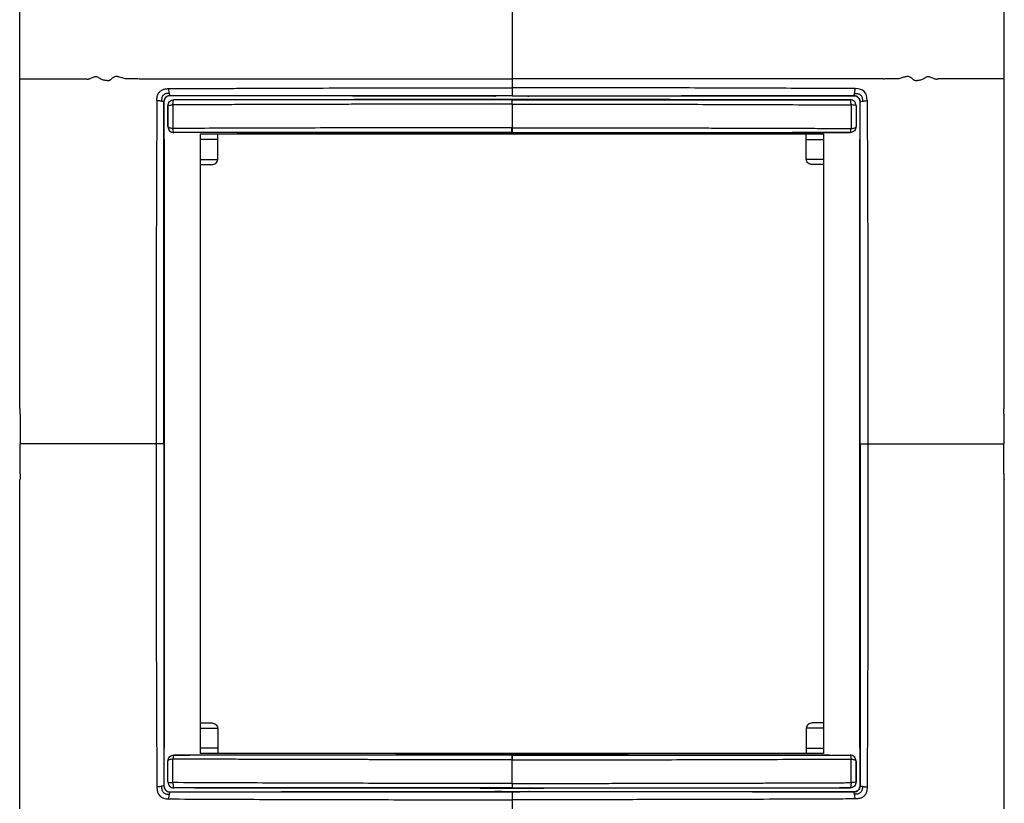
# Model space of a CAD drawing. Units: millimetres. Extents: x 0 to 420, y 0 to 297.
# Drawn here: x 70 to 111, y 195 to 228 of the extents above; entities that cross this region are included whole.
import ezdxf

# ---------------------------------------------------------------- set-up
doc = ezdxf.new("R2010")
doc.units = ezdxf.units.MM

msp = doc.modelspace()

# ---------------------------------------------------------------- linework, layer by layer
at = {"color": 7, "linetype": 'Continuous'}
for p, q in [((70.025, 225.354), (70.025, 230.464)), ((111.025, 225.354), (111.025, 230.464)), ((70.025, 211.659), (70.025, 225.354)), ((111.025, 211.659), (111.025, 225.354)), ((76.03, 224.403), (76.03, 224.404)), ((76.281, 224.654), (76.281, 224.654)), ((76.446, 224.488), (76.443, 224.49)), ((89.8, 224.637), (89.82, 224.638)), ((90.525, 224.654), (90.525, 224.646)), ((90.525, 224.507), (90.525, 224.487)), ((91.25, 224.637), (91.23, 224.638)), ((104.604, 224.488), (104.607, 224.49)), ((104.769, 224.654), (104.769, 224.654)), ((105.02, 224.403), (105.02, 224.404)), ((76.196, 224.238), (76.194, 224.241)), ((104.853, 224.238), (104.856, 224.241)), ((76.196, 223.37), (76.195, 223.369)), ((76.446, 223.122), (76.445, 223.12)), ((77.55, 223.059), (103.5, 223.059)), ((77.55, 197.259), (77.55, 223.059)), ((90.525, 223.101), (90.525, 223.121)), ((103.5, 223.059), (103.5, 197.259)), ((104.604, 223.122), (104.605, 223.12)), ((104.854, 223.37), (104.855, 223.369)), ((78.275, 222.034), (78.275, 222.835)), ((102.775, 222.034), (102.775, 222.835)), ((77.55, 222), (78.273, 222)), ((103.5, 222), (102.777, 222)), ((77.55, 221.784), (78.025, 221.784)), ((103.5, 221.784), (103.025, 221.784)), ((76.047, 210.159), (76.03, 210.159)), ((105.003, 210.159), (105.02, 210.159)), ((70.025, 194.964), (70.025, 208.659)), ((111.025, 194.964), (111.025, 208.659)), ((77.55, 198.534), (78.025, 198.534)), ((103.5, 198.534), (103.025, 198.534)), ((77.55, 198.319), (78.273, 198.319)), ((78.275, 198.284), (78.275, 197.483)), ((102.775, 198.284), (102.775, 197.483)), ((103.5, 198.319), (102.777, 198.319)), ((103.5, 197.259), (77.55, 197.259)), ((90.525, 197.218), (90.525, 197.198)), ((76.196, 196.948), (76.195, 196.949)), ((76.446, 197.197), (76.445, 197.198)), ((104.604, 197.197), (104.605, 197.198)), ((104.854, 196.948), (104.855, 196.949)), ((76.196, 196.08), (76.194, 196.078)), ((104.853, 196.08), (104.856, 196.078)), ((76.03, 195.915), (76.03, 195.915)), ((76.281, 195.664), (76.281, 195.665)), ((76.446, 195.831), (76.443, 195.828)), ((89.8, 195.681), (89.82, 195.68)), ((90.525, 195.812), (90.525, 195.831)), ((90.525, 195.672), (90.525, 195.665)), ((91.25, 195.681), (91.23, 195.68)), ((104.604, 195.831), (104.607, 195.828)), ((104.769, 195.664), (104.769, 195.665)), ((105.02, 195.915), (105.02, 195.915))]:
    msp.add_line(p, q, dxfattribs=at)
at = {"color": 7, "linetype": 'Continuous', "flags": 128}
for points in [[(78.275, 222.835), (77.869, 222.836), (77.55, 222.836)], [(102.775, 222.835), (103.181, 222.836), (103.5, 222.836)], [(70.044, 211.409), (70.044, 210.978), (70.044, 210.703), (70.044, 210.43), (70.044, 210.159)], [(111.006, 211.409), (111.006, 210.978), (111.006, 210.703), (111.006, 210.43), (111.006, 210.159)], [(70.044, 208.909), (70.044, 209.34), (70.044, 209.616), (70.044, 209.889), (70.044, 210.159)], [(111.006, 208.909), (111.006, 209.34), (111.006, 209.616), (111.006, 209.889), (111.006, 210.159)], [(78.275, 197.483), (77.869, 197.483), (77.55, 197.482)], [(102.775, 197.483), (103.181, 197.483), (103.5, 197.482)]]:
    msp.add_lwpolyline(points, dxfattribs=at)
at = {"color": 7, "linetype": 'Continuous'}
for centre, start, end in [((78.025, 222.034), 352.0583, 0), ((103.025, 222.034), 180, 187.9417), ((78.025, 198.284), 0, 7.9417), ((103.025, 198.284), 172.0583, 180)]:
    msp.add_arc(centre, 0.25, start, end, dxfattribs=at)
for points, knots in [([(90.525, 230.464), (90.525, 230.039), (90.525, 229.617), (90.525, 228.98), (90.525, 228.767), (90.525, 228.338), (90.525, 227.908), (90.525, 227.477), (90.525, 227.049), (90.525, 226.836), (90.525, 226.201), (90.525, 225.78), (90.525, 225.354)], [0, 0, 0, 0, 0.25, 0.25, 0.375, 0.375, 0.5, 0.625, 0.625, 0.75, 0.75, 1, 1, 1, 1]), ([(70.025, 225.354), (70.035, 225.354), (70.046, 225.354), (70.079, 225.354), (70.094, 225.354), (70.137, 225.354), (70.166, 225.354), (70.258, 225.354), (70.321, 225.354), (70.493, 225.354), (70.601, 225.354), (70.835, 225.354), (70.961, 225.354), (71.223, 225.355), (71.357, 225.354), (71.494, 225.354)], [0, 0, 0, 0, 0.25, 0.25, 0.375, 0.375, 0.5, 0.5, 0.625, 0.625, 0.75, 0.75, 0.875, 0.875, 1, 1, 1, 1]), ([(72.775, 225.354), (72.788, 225.352), (72.813, 225.348), (72.852, 225.347), (72.89, 225.35), (72.935, 225.359), (72.991, 225.38), (73.056, 225.412), (73.119, 225.442), (73.179, 225.459), (73.239, 225.447), (73.298, 225.417), (73.36, 225.377), (73.421, 225.34), (73.492, 225.317), (73.556, 225.306), (73.614, 225.297), (73.661, 225.291), (73.698, 225.283), (73.728, 225.282), (73.751, 225.289), (73.776, 225.301), (73.804, 225.319), (73.834, 225.341), (73.864, 225.366), (73.895, 225.393), (73.926, 225.418), (73.963, 225.441), (74.006, 225.46), (74.058, 225.467), (74.114, 225.461), (74.187, 225.438), (74.27, 225.408), (74.358, 225.379), (74.462, 225.36), (74.575, 225.364), (74.674, 225.369), (74.759, 225.374), (74.843, 225.373), (74.949, 225.368), (75.019, 225.359), (75.054, 225.354)], [0, 0, 0, 0, 0.016583, 0.032865, 0.04903, 0.065262, 0.089708, 0.124214, 0.155277, 0.177023, 0.200069, 0.230481, 0.261438, 0.29308, 0.320375, 0.354872, 0.374661, 0.394451, 0.414241, 0.422371, 0.431928, 0.443329, 0.456822, 0.472555, 0.489023, 0.505486, 0.522016, 0.538182, 0.558707, 0.579603, 0.602081, 0.628435, 0.67574, 0.712481, 0.744973, 0.806965, 0.851777, 0.86828, 0.912333, 0.956191, 1, 1, 1, 1]), ([(75.057, 225.354), (75.624, 225.354), (76.194, 225.354), (77.334, 225.354), (77.905, 225.354), (78.477, 225.354)], [0, 0, 0, 0, 0.5, 0.5, 1, 1, 1, 1]), ([(78.477, 225.354), (79.145, 225.354), (79.813, 225.354), (81.151, 225.354), (81.821, 225.354), (82.491, 225.354)], [0, 0, 0, 0, 0.5, 0.5, 1, 1, 1, 1]), ([(82.491, 225.354), (83.251, 225.354), (84.012, 225.354), (85.535, 225.354), (86.297, 225.354), (87.059, 225.354)], [0, 0, 0, 0, 0.5, 0.5, 1, 1, 1, 1]), ([(93.991, 225.354), (93.668, 225.354), (93.05, 225.354), (92.156, 225.354), (91.323, 225.354), (90.786, 225.354), (90.525, 225.354)], [0, 0, 0, 0, 0.279711, 0.535515, 0.773782, 1, 1, 1, 1]), ([(98.559, 225.354), (98.337, 225.354), (97.889, 225.354), (97.215, 225.354), (96.539, 225.354), (95.873, 225.354), (95.223, 225.354), (94.598, 225.354), (94.19, 225.354), (93.991, 225.354)], [0, 0, 0, 0, 0.1460028, 0.2944612, 0.4429669, 0.5894578, 0.7321486, 0.8694678, 1, 1, 1, 1]), ([(102.573, 225.354), (102.386, 225.354), (102.011, 225.354), (101.447, 225.355), (100.877, 225.355), (100.303, 225.355), (99.725, 225.355), (99.143, 225.354), (98.754, 225.354), (98.559, 225.354)], [0, 0, 0, 0, 0.139813, 0.280601, 0.422551, 0.565649, 0.709746, 0.854617, 1, 1, 1, 1]), ([(105.993, 225.354), (105.833, 225.354), (105.51, 225.354), (105.023, 225.354), (104.531, 225.354), (104.038, 225.354), (103.546, 225.354), (103.057, 225.354), (102.733, 225.354), (102.573, 225.354)], [0, 0, 0, 0, 0.141287, 0.2842027, 0.4282313, 0.5726729, 0.7167029, 0.8594408, 1, 1, 1, 1]), ([(105.996, 225.354), (106.022, 225.358), (106.075, 225.365), (106.154, 225.371), (106.234, 225.374), (106.3, 225.374), (106.376, 225.369), (106.475, 225.364), (106.588, 225.36), (106.692, 225.379), (106.77, 225.404), (106.841, 225.43), (106.897, 225.449), (106.953, 225.464), (107.018, 225.468), (107.079, 225.447), (107.122, 225.418), (107.154, 225.393), (107.186, 225.367), (107.227, 225.332), (107.276, 225.296), (107.33, 225.28), (107.373, 225.287), (107.403, 225.292), (107.442, 225.298), (107.515, 225.308), (107.605, 225.326), (107.679, 225.371), (107.722, 225.397), (107.762, 225.422), (107.811, 225.448), (107.871, 225.459), (107.931, 225.442), (107.994, 225.412), (108.059, 225.38), (108.119, 225.357), (108.172, 225.348), (108.224, 225.346), (108.258, 225.351), (108.275, 225.354)], [0, 0, 0, 0, 0.032871, 0.065756, 0.098717, 0.131815, 0.148382, 0.19317, 0.255203, 0.287697, 0.324482, 0.358373, 0.382933, 0.3982, 0.431172, 0.461958, 0.47668, 0.494663, 0.511139, 0.527615, 0.560068, 0.585565, 0.595408, 0.614584, 0.623969, 0.64498, 0.706679, 0.738343, 0.753833, 0.769321, 0.799108, 0.82288, 0.844623, 0.875724, 0.910241, 0.934715, 0.95633, 0.977946, 1, 1, 1, 1]), ([(111.025, 225.354), (111.018, 225.354), (111.007, 225.354), (110.985, 225.355), (110.96, 225.354), (110.928, 225.355), (110.87, 225.354), (110.786, 225.354), (110.648, 225.354), (110.468, 225.354), (110.251, 225.354), (110.015, 225.355), (109.745, 225.354), (109.431, 225.355), (109.064, 225.352), (108.741, 225.352), (108.473, 225.353), (108.343, 225.353), (108.275, 225.354)], [0, 0, 0, 0, 0.113213, 0.185714, 0.226414, 0.290535, 0.339617, 0.401321, 0.452718, 0.509581, 0.565813, 0.621204, 0.679, 0.75141, 0.830978, 0.918572, 0.957446, 1, 1, 1, 1]), ([(75.737, 224.449), (75.737, 224.474), (75.739, 224.522), (75.747, 224.591), (75.762, 224.654), (75.782, 224.71), (75.808, 224.761), (75.841, 224.805), (75.879, 224.844), (75.924, 224.876), (75.974, 224.902), (76.031, 224.923), (76.093, 224.937), (76.162, 224.946), (76.21, 224.947), (76.235, 224.948)], [0, 0, 0, 0, 0.092924, 0.178481, 0.257501, 0.33104, 0.400402, 0.467133, 0.532963, 0.599689, 0.66904, 0.742565, 0.821567, 0.907101, 1, 1, 1, 1]), ([(76.263, 224.751), (76.203, 224.753), (76.152, 224.748), (76.068, 224.723), (76.034, 224.704), (75.981, 224.65), (75.961, 224.616), (75.936, 224.532), (75.931, 224.482), (75.933, 224.422)], [0, 0, 0, 0, 0.25, 0.25, 0.5, 0.5, 0.75, 0.75, 1, 1, 1, 1]), ([(76.235, 224.948), (76.407, 224.949), (76.743, 224.951), (77.234, 224.953), (77.83, 224.955), (78.534, 224.958), (79.698, 224.963), (81.235, 224.971), (82.986, 224.974), (84.597, 224.978), (85.995, 224.979), (87.292, 224.979), (88.463, 224.98), (89.523, 224.98), (90.199, 224.98), (90.525, 224.98)], [0, 0, 0, 0, 0.036467, 0.071172, 0.103692, 0.162306, 0.219756, 0.348771, 0.485396, 0.587059, 0.686539, 0.778147, 0.858626, 0.931691, 1, 1, 1, 1]), ([(104.815, 224.948), (104.224, 224.951), (103.633, 224.953), (102.447, 224.959), (101.854, 224.961), (100.071, 224.968), (98.879, 224.972), (96.494, 224.978), (95.301, 224.979), (92.914, 224.98), (91.72, 224.98), (90.525, 224.98)], [0, 0, 0, 0, 0.125, 0.125, 0.25, 0.25, 0.5, 0.5, 0.75, 0.75, 1, 1, 1, 1]), ([(104.769, 224.654), (104.77, 224.655), (104.77, 224.656), (104.771, 224.663), (104.773, 224.673), (104.776, 224.687), (104.779, 224.705), (104.783, 224.726), (104.786, 224.743), (104.787, 224.751)], [0, 0, 0, 0, 0.143983, 0.286138, 0.427455, 0.568808, 0.710942, 0.854488, 1, 1, 1, 1]), ([(104.787, 224.751), (104.789, 224.76), (104.792, 224.778), (104.797, 224.809), (104.803, 224.845), (104.809, 224.892), (104.813, 224.927), (104.815, 224.948)], [0, 0, 0, 0, 0.156544, 0.3207926, 0.493593, 0.7015067, 1, 1, 1, 1]), ([(104.787, 224.751), (104.847, 224.753), (104.898, 224.748), (104.982, 224.723), (105.016, 224.704), (105.069, 224.65), (105.089, 224.616), (105.114, 224.532), (105.119, 224.482), (105.117, 224.422)], [0, 0, 0, 0, 0.25, 0.25, 0.5, 0.5, 0.75, 0.75, 1, 1, 1, 1]), ([(75.737, 224.449), (75.734, 223.859), (75.731, 223.267), (75.726, 222.082), (75.723, 221.488), (75.716, 219.705), (75.712, 218.514), (75.707, 216.129), (75.706, 214.936), (75.704, 212.549), (75.704, 211.354), (75.704, 210.159)], [0, 0, 0, 0, 0.125, 0.125, 0.25, 0.25, 0.5, 0.5, 0.75, 0.75, 1, 1, 1, 1]), ([(75.933, 224.422), (75.924, 224.423), (75.906, 224.427), (75.875, 224.432), (75.839, 224.437), (75.792, 224.444), (75.757, 224.447), (75.737, 224.449)], [0, 0, 0, 0, 0.156588, 0.320837, 0.493593, 0.701445, 1, 1, 1, 1]), ([(76.03, 224.404), (76.029, 224.404), (76.028, 224.404), (76.022, 224.405), (76.011, 224.407), (75.997, 224.41), (75.979, 224.414), (75.958, 224.417), (75.941, 224.42), (75.933, 224.422)], [0, 0, 0, 0, 0.1438044, 0.285846, 0.4271102, 0.5684664, 0.7106591, 0.8543193, 1, 1, 1, 1]), ([(76.281, 224.654), (76.278, 224.654), (76.273, 224.654), (76.263, 224.654), (76.247, 224.652), (76.216, 224.647), (76.163, 224.629), (76.112, 224.593), (76.074, 224.548), (76.05, 224.507), (76.033, 224.458), (76.031, 224.422), (76.03, 224.404)], [0, 0, 0, 0, 0.019615, 0.038863, 0.076272, 0.147204, 0.276307, 0.499499, 0.609589, 0.724197, 0.859908, 1, 1, 1, 1]), ([(76.281, 224.654), (76.215, 224.654), (76.15, 224.627), (76.057, 224.534), (76.03, 224.469), (76.03, 224.403)], [0, 0, 0, 0, 0.5, 0.5, 1, 1, 1, 1]), ([(76.196, 224.238), (76.197, 224.304), (76.224, 224.368), (76.316, 224.461), (76.381, 224.488), (76.446, 224.488)], [0, 0, 0, 0, 0.5, 0.5, 1, 1, 1, 1]), ([(89.8, 224.637), (87.548, 224.638), (85.292, 224.639), (80.787, 224.644), (78.535, 224.648), (76.281, 224.654)], [0, 0, 0, 0, 0.5, 0.5, 1, 1, 1, 1]), ([(90.525, 224.301), (90.337, 224.301), (89.963, 224.301), (89.407, 224.301), (88.859, 224.3), (88.32, 224.3), (87.789, 224.299), (87.267, 224.299), (86.754, 224.298), (86.249, 224.298), (85.752, 224.297), (85.264, 224.296), (84.784, 224.296), (84.313, 224.295), (83.851, 224.294), (83.397, 224.293), (82.951, 224.292), (82.515, 224.291), (82.086, 224.29), (81.667, 224.289), (81.255, 224.288), (80.853, 224.287), (80.459, 224.286), (80.074, 224.284), (79.697, 224.283), (79.329, 224.282), (78.97, 224.28), (78.619, 224.279), (78.276, 224.278), (77.943, 224.276), (77.617, 224.275), (77.301, 224.273), (76.994, 224.272), (76.696, 224.27), (76.501, 224.269), (76.405, 224.269)], [0, 0, 0, 0, 0.039824, 0.079064, 0.117714, 0.155771, 0.193229, 0.230088, 0.26635, 0.302014, 0.337083, 0.371556, 0.405434, 0.438717, 0.471406, 0.503501, 0.535, 0.565906, 0.596217, 0.625935, 0.65506, 0.683591, 0.711528, 0.738871, 0.765618, 0.79177, 0.817328, 0.84229, 0.866657, 0.890429, 0.913606, 0.936187, 0.958144, 0.979429, 1, 1, 1, 1]), ([(76.406, 224.269), (76.407, 224.328), (76.412, 224.384), (76.426, 224.463), (76.436, 224.487), (76.446, 224.488)], [0, 0, 0, 0, 0.5, 0.5, 1, 1, 1, 1]), ([(76.443, 224.49), (78.791, 224.496), (81.137, 224.5), (85.832, 224.504), (88.18, 224.506), (90.525, 224.507)], [0, 0, 0, 0, 0.5, 0.5, 1, 1, 1, 1]), ([(90.525, 224.487), (89.348, 224.487), (88.17, 224.487), (85.814, 224.487), (84.637, 224.487), (82.286, 224.487), (81.113, 224.488), (78.773, 224.488), (77.606, 224.487), (76.446, 224.488)], [0, 0, 0, 0, 0.25, 0.25, 0.5, 0.5, 0.75, 0.75, 1, 1, 1, 1]), ([(83.254, 224.654), (82.649, 224.654), (82.045, 224.654), (80.837, 224.654), (80.234, 224.654), (79.632, 224.654)], [0, 0, 0, 0, 0.5, 0.5, 1, 1, 1, 1]), ([(86.889, 224.654), (86.283, 224.654), (85.677, 224.654), (84.465, 224.654), (83.859, 224.654), (83.254, 224.654)], [0, 0, 0, 0, 0.5, 0.5, 1, 1, 1, 1]), ([(90.525, 224.654), (89.919, 224.654), (89.314, 224.654), (88.102, 224.654), (87.496, 224.654), (86.889, 224.654)], [0, 0, 0, 0, 0.5, 0.5, 1, 1, 1, 1]), ([(90.525, 224.646), (90.375, 224.646), (90.224, 224.645), (89.973, 224.643), (89.873, 224.641), (89.82, 224.638)], [0, 0, 0, 0, 0.5, 0.5, 1, 1, 1, 1]), ([(90.525, 224.654), (91.131, 224.654), (91.736, 224.654), (92.948, 224.654), (93.554, 224.654), (94.161, 224.654)], [0, 0, 0, 0, 0.5, 0.5, 1, 1, 1, 1]), ([(90.525, 224.646), (90.675, 224.646), (90.826, 224.645), (91.077, 224.643), (91.177, 224.641), (91.23, 224.638)], [0, 0, 0, 0, 0.5, 0.5, 1, 1, 1, 1]), ([(90.525, 224.507), (92.87, 224.506), (95.218, 224.504), (99.913, 224.5), (102.259, 224.496), (104.607, 224.49)], [0, 0, 0, 0, 0.5, 0.5, 1, 1, 1, 1]), ([(90.525, 224.487), (90.713, 224.487), (91.081, 224.487), (91.622, 224.487), (92.14, 224.487), (92.635, 224.487), (93.108, 224.487), (93.557, 224.487), (93.984, 224.487), (94.388, 224.487), (94.77, 224.487), (95.129, 224.487), (95.464, 224.487), (95.778, 224.487), (96.068, 224.487), (96.336, 224.487), (96.58, 224.487), (96.803, 224.487), (97.002, 224.487), (97.179, 224.487), (97.333, 224.487), (97.464, 224.487), (97.811, 224.487), (98.388, 224.488), (99.211, 224.488), (100.056, 224.488), (100.923, 224.488), (101.813, 224.488), (102.724, 224.488), (103.658, 224.488), (104.286, 224.488), (104.604, 224.488)], [0, 0, 0, 0, 0.0398777, 0.0781464, 0.1148072, 0.1498601, 0.1833048, 0.215141, 0.2453684, 0.273987, 0.3009965, 0.326397, 0.3501882, 0.37237, 0.3929424, 0.4119053, 0.4292585, 0.4450022, 0.4591362, 0.4716606, 0.4825752, 0.4918802, 0.4995754, 0.5563305, 0.6147346, 0.6747939, 0.7365109, 0.7998875, 0.8649254, 0.931626, 1, 1, 1, 1]), ([(90.525, 224.301), (90.525, 224.354), (90.525, 224.401), (90.525, 224.468), (90.525, 224.487), (90.525, 224.487)], [0, 0, 0, 0, 0.5, 0.5, 1, 1, 1, 1]), ([(90.525, 224.301), (91.116, 224.3), (91.707, 224.3), (92.887, 224.3), (93.477, 224.301), (95.246, 224.3), (96.426, 224.298), (98.783, 224.293), (99.96, 224.289), (102.308, 224.28), (103.479, 224.275), (104.645, 224.269)], [0, 0, 0, 0, 0.125, 0.125, 0.25, 0.25, 0.5, 0.5, 0.75, 0.75, 1, 1, 1, 1]), ([(90.525, 224.301), (90.525, 224.223), (90.525, 224.144), (90.525, 223.984), (90.525, 223.902), (90.525, 223.655), (90.525, 223.487), (90.525, 223.317)], [0, 0, 0, 0, 0.25, 0.25, 0.5, 0.5, 1, 1, 1, 1]), ([(104.769, 224.654), (102.515, 224.648), (100.263, 224.644), (95.757, 224.639), (93.502, 224.638), (91.25, 224.637)], [0, 0, 0, 0, 0.5, 0.5, 1, 1, 1, 1]), ([(94.161, 224.654), (94.767, 224.654), (95.373, 224.654), (96.585, 224.654), (97.191, 224.654), (97.796, 224.654)], [0, 0, 0, 0, 0.5, 0.5, 1, 1, 1, 1]), ([(97.796, 224.654), (98.401, 224.654), (99.005, 224.654), (100.213, 224.654), (100.816, 224.654), (101.418, 224.654)], [0, 0, 0, 0, 0.5, 0.5, 1, 1, 1, 1]), ([(104.644, 224.269), (104.643, 224.328), (104.638, 224.384), (104.624, 224.463), (104.614, 224.487), (104.604, 224.488)], [0, 0, 0, 0, 0.5, 0.5, 1, 1, 1, 1]), ([(104.853, 224.24), (104.853, 224.305), (104.826, 224.369), (104.734, 224.461), (104.669, 224.488), (104.604, 224.488)], [0, 0, 0, 0, 0.5, 0.5, 1, 1, 1, 1]), ([(104.769, 224.654), (104.811, 224.654), (104.845, 224.645), (104.903, 224.618), (104.927, 224.601), (104.966, 224.561), (104.984, 224.538), (105.011, 224.48), (105.02, 224.445), (105.02, 224.404)], [0, 0, 0, 0, 0.25, 0.25, 0.5, 0.5, 0.75, 0.75, 1, 1, 1, 1]), ([(105.02, 224.403), (105.02, 224.469), (104.993, 224.534), (104.9, 224.627), (104.835, 224.654), (104.769, 224.654)], [0, 0, 0, 0, 0.5, 0.5, 1, 1, 1, 1]), ([(105.313, 224.449), (105.314, 224.277), (105.317, 223.941), (105.318, 223.451), (105.321, 222.855), (105.324, 222.15), (105.329, 220.987), (105.336, 219.45), (105.34, 217.699), (105.343, 216.087), (105.344, 214.689), (105.345, 213.392), (105.345, 212.221), (105.346, 211.161), (105.346, 210.486), (105.346, 210.159)], [0, 0, 0, 0, 0.0364647, 0.0711675, 0.1036846, 0.1622992, 0.2197491, 0.3487695, 0.4853911, 0.5870565, 0.6865353, 0.7781398, 0.8586216, 0.931689, 1, 1, 1, 1]), ([(76.196, 224.238), (76.198, 224.246), (76.22, 224.253), (76.295, 224.264), (76.348, 224.267), (76.405, 224.269)], [0, 0, 0, 0, 0.5, 0.5, 1, 1, 1, 1]), ([(76.196, 224.238), (76.197, 224.097), (76.197, 223.954), (76.197, 223.665), (76.197, 223.519), (76.196, 223.37)], [0, 0, 0, 0, 0.5, 0.5, 1, 1, 1, 1]), ([(76.405, 224.269), (76.404, 224.227), (76.404, 224.144), (76.403, 224.019), (76.402, 223.895), (76.402, 223.771), (76.402, 223.649), (76.402, 223.528), (76.402, 223.407), (76.403, 223.329), (76.403, 223.289)], [0, 0, 0, 0, 0.127212, 0.252811, 0.377324, 0.501252, 0.625062, 0.749195, 0.874053, 1, 1, 1, 1]), ([(104.645, 224.269), (104.646, 224.189), (104.646, 224.106), (104.647, 223.94), (104.648, 223.856), (104.648, 223.607), (104.648, 223.445), (104.647, 223.289)], [0, 0, 0, 0, 0.25, 0.25, 0.5, 0.5, 1, 1, 1, 1]), ([(104.853, 224.238), (104.853, 224.246), (104.831, 224.253), (104.756, 224.264), (104.702, 224.268), (104.645, 224.269)], [0, 0, 0, 0, 0.5, 0.5, 1, 1, 1, 1]), ([(104.853, 224.238), (104.853, 224.097), (104.853, 223.954), (104.853, 223.665), (104.853, 223.519), (104.854, 223.37)], [0, 0, 0, 0, 0.5, 0.5, 1, 1, 1, 1]), ([(76.403, 223.29), (76.347, 223.293), (76.294, 223.303), (76.219, 223.332), (76.197, 223.351), (76.196, 223.37)], [0, 0, 0, 0, 0.5, 0.5, 1, 1, 1, 1]), ([(76.196, 223.369), (76.197, 223.305), (76.224, 223.24), (76.316, 223.149), (76.381, 223.122), (76.445, 223.122)], [0, 0, 0, 0, 0.5, 0.5, 1, 1, 1, 1]), ([(90.524, 223.317), (89.341, 223.316), (88.16, 223.317), (85.798, 223.316), (84.617, 223.314), (82.26, 223.308), (81.082, 223.304), (78.736, 223.297), (77.567, 223.294), (76.403, 223.29)], [0, 0, 0, 0, 0.25, 0.25, 0.5, 0.5, 0.75, 0.75, 1, 1, 1, 1]), ([(76.446, 223.122), (76.436, 223.122), (76.427, 223.139), (76.412, 223.199), (76.406, 223.241), (76.403, 223.289)], [0, 0, 0, 0, 0.5, 0.5, 1, 1, 1, 1]), ([(90.525, 223.101), (88.176, 223.102), (85.831, 223.104), (82.312, 223.108), (81.139, 223.11), (78.79, 223.114), (77.616, 223.117), (76.445, 223.12)], [0, 0, 0, 0, 0.5, 0.5, 0.75, 0.75, 1, 1, 1, 1]), ([(90.525, 223.121), (89.316, 223.121), (88.152, 223.121), (86.422, 223.121), (85.848, 223.121), (84.7, 223.121), (84.125, 223.121), (82.961, 223.121), (82.372, 223.121), (81.163, 223.121), (80.543, 223.121), (79.315, 223.122), (78.71, 223.122), (77.54, 223.122), (76.976, 223.122), (76.446, 223.122)], [0, 0, 0, 0, 0.25, 0.25, 0.375, 0.375, 0.5, 0.5, 0.625, 0.625, 0.75, 0.75, 0.875, 0.875, 1, 1, 1, 1]), ([(78.275, 222.835), (78.275, 222.881), (78.275, 222.928), (78.275, 223.006), (78.275, 223.039), (78.275, 223.059)], [0, 0, 0, 0, 0.5, 0.5, 1, 1, 1, 1]), ([(90.525, 223.121), (90.525, 223.122), (90.524, 223.142), (90.524, 223.213), (90.524, 223.263), (90.524, 223.317)], [0, 0, 0, 0, 0.5, 0.5, 1, 1, 1, 1]), ([(90.525, 223.317), (90.525, 223.262), (90.525, 223.211), (90.525, 223.141), (90.525, 223.122), (90.525, 223.121)], [0, 0, 0, 0, 0.5, 0.5, 1, 1, 1, 1]), ([(90.525, 223.121), (90.525, 223.122), (90.526, 223.141), (90.526, 223.21), (90.526, 223.262), (90.526, 223.317)], [0, 0, 0, 0, 0.5, 0.5, 1, 1, 1, 1]), ([(90.525, 223.121), (91.734, 223.121), (92.898, 223.121), (94.628, 223.121), (95.202, 223.121), (96.35, 223.121), (96.925, 223.121), (98.089, 223.121), (98.678, 223.121), (99.887, 223.121), (100.507, 223.121), (101.735, 223.122), (102.34, 223.122), (103.51, 223.122), (104.074, 223.122), (104.604, 223.122)], [0, 0, 0, 0, 0.25, 0.25, 0.375, 0.375, 0.5, 0.5, 0.625, 0.625, 0.75, 0.75, 0.875, 0.875, 1, 1, 1, 1]), ([(104.605, 223.12), (103.434, 223.117), (102.26, 223.114), (99.911, 223.11), (98.738, 223.108), (95.219, 223.104), (92.874, 223.102), (90.525, 223.101)], [0, 0, 0, 0, 0.25, 0.25, 0.5, 0.5, 1, 1, 1, 1]), ([(90.526, 223.317), (90.771, 223.317), (91.248, 223.317), (91.943, 223.316), (92.598, 223.316), (93.212, 223.315), (93.787, 223.315), (94.321, 223.315), (94.815, 223.314), (95.269, 223.314), (95.682, 223.313), (96.056, 223.313), (96.389, 223.313), (96.682, 223.312), (96.935, 223.312), (97.148, 223.312), (97.321, 223.312), (97.453, 223.311), (97.546, 223.311), (97.889, 223.311), (98.496, 223.309), (99.379, 223.307), (100.261, 223.304), (101.143, 223.301), (102.023, 223.298), (102.901, 223.296), (103.777, 223.292), (104.357, 223.29), (104.647, 223.289)], [0, 0, 0, 0, 0.0518, 0.100789, 0.146957, 0.190295, 0.230801, 0.268477, 0.303323, 0.335339, 0.364526, 0.390884, 0.414411, 0.43511, 0.452977, 0.468015, 0.480221, 0.489596, 0.496139, 0.499852, 0.562363, 0.624889, 0.68743, 0.749989, 0.812563, 0.875156, 0.937769, 1, 1, 1, 1]), ([(102.775, 222.835), (102.775, 222.847), (102.775, 222.87), (102.775, 222.904), (102.775, 222.937), (102.775, 222.968), (102.775, 222.996), (102.775, 223.021), (102.775, 223.043), (102.775, 223.054), (102.775, 223.059)], [0, 0, 0, 0, 0.126243, 0.250311, 0.374702, 0.501892, 0.624398, 0.749463, 0.874059, 1, 1, 1, 1]), ([(104.854, 223.37), (104.853, 223.305), (104.826, 223.241), (104.734, 223.149), (104.669, 223.122), (104.604, 223.122)], [0, 0, 0, 0, 0.5, 0.5, 1, 1, 1, 1]), ([(104.604, 223.122), (104.614, 223.122), (104.623, 223.139), (104.638, 223.199), (104.644, 223.241), (104.647, 223.289)], [0, 0, 0, 0, 0.5, 0.5, 1, 1, 1, 1]), ([(104.647, 223.289), (104.704, 223.293), (104.757, 223.303), (104.831, 223.332), (104.853, 223.351), (104.854, 223.37)], [0, 0, 0, 0, 0.5, 0.5, 1, 1, 1, 1]), ([(78.025, 221.784), (78.085, 221.784), (78.144, 221.807), (78.234, 221.885), (78.264, 221.941), (78.273, 222)], [0, 0, 0, 0, 0.5, 0.5, 1, 1, 1, 1]), ([(103.025, 221.784), (102.965, 221.784), (102.906, 221.807), (102.816, 221.885), (102.786, 221.941), (102.777, 222)], [0, 0, 0, 0, 0.5, 0.5, 1, 1, 1, 1]), ([(76.03, 217.43), (76.03, 218.035), (76.03, 218.64), (76.03, 219.847), (76.03, 220.45), (76.03, 221.053)], [0, 0, 0, 0, 0.5, 0.5, 1, 1, 1, 1]), ([(105.02, 217.43), (105.02, 218.035), (105.02, 218.64), (105.02, 219.847), (105.02, 220.45), (105.02, 221.053)], [0, 0, 0, 0, 0.5, 0.5, 1, 1, 1, 1]), ([(76.03, 213.795), (76.03, 214.402), (76.03, 215.008), (76.03, 216.219), (76.03, 216.825), (76.03, 217.43)], [0, 0, 0, 0, 0.5, 0.5, 1, 1, 1, 1]), ([(105.02, 213.795), (105.02, 214.402), (105.02, 215.008), (105.02, 216.219), (105.02, 216.825), (105.02, 217.43)], [0, 0, 0, 0, 0.5, 0.5, 1, 1, 1, 1]), ([(76.03, 210.159), (76.03, 210.765), (76.03, 211.371), (76.03, 212.583), (76.03, 213.189), (76.03, 213.795)], [0, 0, 0, 0, 0.5, 0.5, 1, 1, 1, 1]), ([(105.02, 210.159), (105.02, 210.765), (105.02, 211.371), (105.02, 212.583), (105.02, 213.189), (105.02, 213.795)], [0, 0, 0, 0, 0.5, 0.5, 1, 1, 1, 1]), ([(70.044, 211.409), (70.044, 211.453), (70.044, 211.493), (70.042, 211.559), (70.041, 211.584), (70.038, 211.642), (70.036, 211.659), (70.034, 211.659)], [0, 0, 0, 0, 0.25, 0.25, 0.5, 0.5, 1, 1, 1, 1]), ([(111.006, 211.409), (111.006, 211.453), (111.006, 211.493), (111.008, 211.559), (111.009, 211.584), (111.012, 211.642), (111.014, 211.659), (111.016, 211.659)], [0, 0, 0, 0, 0.25, 0.25, 0.5, 0.5, 1, 1, 1, 1]), ([(75.704, 210.159), (74.476, 210.159), (73.45, 210.159), (72.284, 210.159), (71.959, 210.159), (71.409, 210.159), (71.184, 210.159), (70.25, 210.159), (70.112, 210.159), (70.044, 210.159)], [0, 0, 0, 0, 0.25, 0.25, 0.375, 0.375, 0.5, 0.5, 1, 1, 1, 1]), ([(75.704, 210.159), (75.704, 208.964), (75.704, 207.77), (75.706, 205.383), (75.707, 204.19), (75.712, 201.805), (75.716, 200.613), (75.723, 198.83), (75.726, 198.237), (75.731, 197.051), (75.734, 196.46), (75.737, 195.869)], [0, 0, 0, 0, 0.25, 0.25, 0.5, 0.5, 0.75, 0.75, 0.875, 0.875, 1, 1, 1, 1]), ([(76.03, 210.159), (76.03, 209.554), (76.03, 208.948), (76.03, 207.736), (76.03, 207.13), (76.03, 206.523)], [0, 0, 0, 0, 0.5, 0.5, 1, 1, 1, 1]), ([(105.02, 210.159), (105.02, 209.554), (105.02, 208.948), (105.02, 207.736), (105.02, 207.13), (105.02, 206.523)], [0, 0, 0, 0, 0.5, 0.5, 1, 1, 1, 1]), ([(105.346, 210.159), (105.347, 210.032), (105.349, 209.785), (105.349, 209.422), (105.348, 209.078), (105.346, 208.574), (105.345, 207.871), (105.345, 206.615), (105.344, 204.925), (105.341, 202.888), (105.337, 200.888), (105.328, 199.264), (105.323, 197.953), (105.319, 196.915), (105.315, 196.218), (105.313, 195.869)], [0, 0, 0, 0, 0.0265517, 0.0518336, 0.0758407, 0.098544, 0.1573527, 0.2229636, 0.3615146, 0.5111992, 0.6498293, 0.7809758, 0.8525533, 0.9260957, 1, 1, 1, 1]), ([(105.346, 210.159), (106.574, 210.159), (107.6, 210.159), (108.766, 210.159), (109.091, 210.159), (109.641, 210.159), (109.866, 210.159), (110.8, 210.159), (110.938, 210.159), (111.006, 210.159)], [0, 0, 0, 0, 0.25, 0.25, 0.375, 0.375, 0.5, 0.5, 1, 1, 1, 1]), ([(70.044, 208.909), (70.044, 208.865), (70.044, 208.825), (70.042, 208.76), (70.041, 208.735), (70.038, 208.677), (70.036, 208.659), (70.034, 208.659)], [0, 0, 0, 0, 0.25, 0.25, 0.5, 0.5, 1, 1, 1, 1]), ([(111.006, 208.909), (111.006, 208.865), (111.006, 208.825), (111.008, 208.76), (111.009, 208.735), (111.012, 208.677), (111.014, 208.659), (111.016, 208.659)], [0, 0, 0, 0, 0.25, 0.25, 0.5, 0.5, 1, 1, 1, 1]), ([(76.03, 206.523), (76.03, 205.917), (76.03, 205.311), (76.03, 204.099), (76.03, 203.494), (76.03, 202.889)], [0, 0, 0, 0, 0.5, 0.5, 1, 1, 1, 1]), ([(105.02, 206.523), (105.02, 205.917), (105.02, 205.311), (105.02, 204.099), (105.02, 203.494), (105.02, 202.889)], [0, 0, 0, 0, 0.5, 0.5, 1, 1, 1, 1]), ([(76.03, 202.889), (76.03, 202.283), (76.03, 201.679), (76.03, 200.471), (76.03, 199.868), (76.03, 199.266)], [0, 0, 0, 0, 0.5, 0.5, 1, 1, 1, 1]), ([(105.02, 202.889), (105.02, 202.283), (105.02, 201.679), (105.02, 200.471), (105.02, 199.868), (105.02, 199.266)], [0, 0, 0, 0, 0.5, 0.5, 1, 1, 1, 1]), ([(78.025, 198.534), (78.085, 198.534), (78.144, 198.512), (78.234, 198.434), (78.264, 198.378), (78.273, 198.319)], [0, 0, 0, 0, 0.5, 0.5, 1, 1, 1, 1]), ([(103.025, 198.534), (102.965, 198.534), (102.906, 198.512), (102.816, 198.434), (102.786, 198.378), (102.777, 198.319)], [0, 0, 0, 0, 0.5, 0.5, 1, 1, 1, 1]), ([(76.445, 197.198), (77.616, 197.202), (78.79, 197.204), (81.139, 197.209), (82.312, 197.21), (85.831, 197.215), (88.176, 197.217), (90.525, 197.218)], [0, 0, 0, 0, 0.25, 0.25, 0.5, 0.5, 1, 1, 1, 1]), ([(78.275, 197.483), (78.275, 197.472), (78.275, 197.449), (78.275, 197.414), (78.275, 197.382), (78.275, 197.351), (78.275, 197.323), (78.275, 197.298), (78.275, 197.276), (78.275, 197.265), (78.275, 197.259)], [0, 0, 0, 0, 0.126243, 0.250311, 0.374702, 0.501892, 0.624398, 0.749463, 0.874059, 1, 1, 1, 1]), ([(90.525, 197.218), (92.874, 197.217), (95.219, 197.215), (98.738, 197.21), (99.911, 197.209), (102.26, 197.204), (103.434, 197.202), (104.605, 197.198)], [0, 0, 0, 0, 0.5, 0.5, 0.75, 0.75, 1, 1, 1, 1]), ([(102.775, 197.483), (102.775, 197.438), (102.775, 197.391), (102.775, 197.311), (102.775, 197.28), (102.775, 197.259)], [0, 0, 0, 0, 0.5, 0.5, 1, 1, 1, 1]), ([(76.196, 196.948), (76.197, 197.013), (76.224, 197.078), (76.316, 197.17), (76.381, 197.197), (76.446, 197.197)], [0, 0, 0, 0, 0.5, 0.5, 1, 1, 1, 1]), ([(76.403, 197.029), (76.346, 197.026), (76.293, 197.016), (76.219, 196.987), (76.197, 196.967), (76.196, 196.948)], [0, 0, 0, 0, 0.5, 0.5, 1, 1, 1, 1]), ([(76.196, 196.08), (76.197, 196.222), (76.197, 196.364), (76.197, 196.653), (76.197, 196.8), (76.196, 196.948)], [0, 0, 0, 0, 0.5, 0.5, 1, 1, 1, 1]), ([(76.405, 196.05), (76.404, 196.13), (76.404, 196.213), (76.403, 196.379), (76.402, 196.463), (76.402, 196.711), (76.402, 196.874), (76.403, 197.029)], [0, 0, 0, 0, 0.25, 0.25, 0.5, 0.5, 1, 1, 1, 1]), ([(76.446, 197.197), (76.436, 197.196), (76.427, 197.179), (76.412, 197.12), (76.406, 197.077), (76.403, 197.029)], [0, 0, 0, 0, 0.5, 0.5, 1, 1, 1, 1]), ([(90.524, 197.001), (90.279, 197.002), (89.802, 197.002), (89.107, 197.002), (88.452, 197.003), (87.838, 197.003), (87.263, 197.004), (86.729, 197.004), (86.235, 197.004), (85.781, 197.005), (85.368, 197.005), (84.994, 197.005), (84.661, 197.006), (84.368, 197.006), (84.115, 197.007), (83.902, 197.007), (83.729, 197.007), (83.597, 197.007), (83.504, 197.007), (83.161, 197.008), (82.554, 197.01), (81.671, 197.012), (80.789, 197.015), (79.907, 197.017), (79.027, 197.02), (78.149, 197.023), (77.273, 197.026), (76.693, 197.028), (76.403, 197.029)], [0, 0, 0, 0, 0.0518, 0.100789, 0.146957, 0.190295, 0.230801, 0.268477, 0.303323, 0.335339, 0.364526, 0.390884, 0.414411, 0.43511, 0.452977, 0.468015, 0.480221, 0.489596, 0.496139, 0.499852, 0.562363, 0.624889, 0.68743, 0.749989, 0.812563, 0.875156, 0.937769, 1, 1, 1, 1]), ([(90.525, 197.198), (89.316, 197.198), (88.152, 197.198), (86.422, 197.198), (85.848, 197.197), (84.7, 197.197), (84.125, 197.197), (82.961, 197.197), (82.372, 197.197), (81.163, 197.197), (80.543, 197.197), (79.315, 197.197), (78.71, 197.197), (77.54, 197.197), (76.976, 197.197), (76.446, 197.197)], [0, 0, 0, 0, 0.25, 0.25, 0.375, 0.375, 0.5, 0.5, 0.625, 0.625, 0.75, 0.75, 0.875, 0.875, 1, 1, 1, 1]), ([(90.525, 197.198), (90.525, 197.197), (90.524, 197.178), (90.524, 197.108), (90.524, 197.057), (90.524, 197.001)], [0, 0, 0, 0, 0.5, 0.5, 1, 1, 1, 1]), ([(90.525, 197.001), (90.525, 197.056), (90.525, 197.107), (90.525, 197.177), (90.525, 197.197), (90.525, 197.198)], [0, 0, 0, 0, 0.5, 0.5, 1, 1, 1, 1]), ([(90.525, 197.198), (90.525, 197.197), (90.526, 197.177), (90.526, 197.106), (90.526, 197.056), (90.526, 197.001)], [0, 0, 0, 0, 0.5, 0.5, 1, 1, 1, 1]), ([(90.525, 197.198), (91.734, 197.198), (92.898, 197.198), (94.628, 197.198), (95.202, 197.197), (96.35, 197.197), (96.925, 197.197), (98.089, 197.197), (98.678, 197.197), (99.887, 197.197), (100.507, 197.197), (101.735, 197.197), (102.34, 197.197), (103.51, 197.197), (104.074, 197.197), (104.604, 197.197)], [0, 0, 0, 0, 0.25, 0.25, 0.375, 0.375, 0.5, 0.5, 0.625, 0.625, 0.75, 0.75, 0.875, 0.875, 1, 1, 1, 1]), ([(90.525, 196.017), (90.525, 196.095), (90.525, 196.174), (90.525, 196.335), (90.525, 196.416), (90.525, 196.663), (90.525, 196.831), (90.525, 197.001)], [0, 0, 0, 0, 0.25, 0.25, 0.5, 0.5, 1, 1, 1, 1]), ([(90.526, 197.001), (91.709, 197.002), (92.89, 197.001), (95.252, 197.002), (96.433, 197.004), (98.79, 197.01), (99.967, 197.014), (102.314, 197.022), (103.483, 197.025), (104.647, 197.029)], [0, 0, 0, 0, 0.25, 0.25, 0.5, 0.5, 0.75, 0.75, 1, 1, 1, 1]), ([(104.604, 197.197), (104.614, 197.196), (104.623, 197.179), (104.638, 197.12), (104.644, 197.077), (104.647, 197.029)], [0, 0, 0, 0, 0.5, 0.5, 1, 1, 1, 1]), ([(104.854, 196.949), (104.853, 197.014), (104.826, 197.078), (104.734, 197.17), (104.669, 197.197), (104.605, 197.197)], [0, 0, 0, 0, 0.5, 0.5, 1, 1, 1, 1]), ([(104.645, 196.05), (104.646, 196.092), (104.646, 196.175), (104.647, 196.301), (104.648, 196.425), (104.648, 196.548), (104.648, 196.67), (104.648, 196.791), (104.648, 196.912), (104.647, 196.99), (104.647, 197.029)], [0, 0, 0, 0, 0.127645, 0.253556, 0.378264, 0.502267, 0.62603, 0.749985, 0.874525, 1, 1, 1, 1]), ([(104.647, 197.029), (104.703, 197.026), (104.756, 197.016), (104.831, 196.986), (104.853, 196.968), (104.854, 196.948)], [0, 0, 0, 0, 0.5, 0.5, 1, 1, 1, 1]), ([(104.853, 196.08), (104.853, 196.222), (104.853, 196.364), (104.853, 196.653), (104.853, 196.8), (104.854, 196.948)], [0, 0, 0, 0, 0.5, 0.5, 1, 1, 1, 1]), ([(76.196, 196.08), (76.197, 196.073), (76.219, 196.066), (76.294, 196.055), (76.348, 196.051), (76.405, 196.05)], [0, 0, 0, 0, 0.5, 0.5, 1, 1, 1, 1]), ([(76.196, 196.079), (76.197, 196.014), (76.224, 195.949), (76.316, 195.858), (76.381, 195.831), (76.446, 195.831)], [0, 0, 0, 0, 0.5, 0.5, 1, 1, 1, 1]), ([(90.525, 196.017), (89.934, 196.018), (89.343, 196.018), (88.163, 196.018), (87.573, 196.018), (85.804, 196.018), (84.624, 196.02), (82.267, 196.026), (81.09, 196.03), (78.742, 196.039), (77.571, 196.043), (76.405, 196.05)], [0, 0, 0, 0, 0.125, 0.125, 0.25, 0.25, 0.5, 0.5, 0.75, 0.75, 1, 1, 1, 1]), ([(76.406, 196.05), (76.407, 195.991), (76.412, 195.935), (76.426, 195.855), (76.436, 195.832), (76.446, 195.831)], [0, 0, 0, 0, 0.5, 0.5, 1, 1, 1, 1]), ([(90.525, 196.017), (90.713, 196.017), (91.087, 196.018), (91.643, 196.018), (92.191, 196.018), (92.73, 196.019), (93.261, 196.019), (93.783, 196.02), (94.296, 196.02), (94.801, 196.021), (95.298, 196.021), (95.786, 196.022), (96.266, 196.023), (96.737, 196.024), (97.199, 196.024), (97.653, 196.025), (98.099, 196.026), (98.535, 196.027), (98.964, 196.028), (99.383, 196.029), (99.795, 196.031), (100.197, 196.032), (100.591, 196.033), (100.976, 196.034), (101.353, 196.036), (101.721, 196.037), (102.08, 196.038), (102.431, 196.04), (102.774, 196.041), (103.107, 196.042), (103.433, 196.044), (103.749, 196.045), (104.056, 196.047), (104.354, 196.048), (104.549, 196.049), (104.645, 196.05)], [0, 0, 0, 0, 0.039824, 0.079064, 0.117714, 0.155771, 0.193229, 0.230088, 0.26635, 0.302014, 0.337083, 0.371556, 0.405434, 0.438717, 0.471406, 0.503501, 0.535, 0.565906, 0.596217, 0.625935, 0.65506, 0.683591, 0.711528, 0.738871, 0.765618, 0.79177, 0.817328, 0.84229, 0.866657, 0.890429, 0.913606, 0.936187, 0.958144, 0.979429, 1, 1, 1, 1]), ([(90.525, 196.017), (90.525, 195.965), (90.525, 195.918), (90.525, 195.851), (90.525, 195.832), (90.525, 195.831)], [0, 0, 0, 0, 0.5, 0.5, 1, 1, 1, 1]), ([(104.853, 196.08), (104.853, 196.015), (104.826, 195.95), (104.734, 195.858), (104.669, 195.831), (104.604, 195.831)], [0, 0, 0, 0, 0.5, 0.5, 1, 1, 1, 1]), ([(104.644, 196.05), (104.643, 195.991), (104.638, 195.934), (104.624, 195.855), (104.614, 195.832), (104.604, 195.831)], [0, 0, 0, 0, 0.5, 0.5, 1, 1, 1, 1]), ([(104.853, 196.08), (104.852, 196.073), (104.83, 196.066), (104.755, 196.055), (104.702, 196.051), (104.645, 196.05)], [0, 0, 0, 0, 0.5, 0.5, 1, 1, 1, 1]), ([(75.933, 195.897), (75.931, 195.837), (75.936, 195.787), (75.961, 195.702), (75.981, 195.669), (76.034, 195.615), (76.068, 195.595), (76.152, 195.571), (76.203, 195.565), (76.263, 195.567)], [0, 0, 0, 0, 0.25, 0.25, 0.5, 0.5, 0.75, 0.75, 1, 1, 1, 1]), ([(76.03, 195.915), (76.03, 195.912), (76.03, 195.907), (76.031, 195.897), (76.032, 195.881), (76.037, 195.85), (76.055, 195.798), (76.091, 195.747), (76.136, 195.708), (76.178, 195.685), (76.226, 195.668), (76.262, 195.665), (76.281, 195.664)], [0, 0, 0, 0, 0.0196212, 0.0388687, 0.0762675, 0.1471507, 0.2760677, 0.4998321, 0.6087651, 0.7239649, 0.8597904, 1, 1, 1, 1]), ([(76.03, 195.915), (76.03, 195.85), (76.057, 195.784), (76.15, 195.691), (76.215, 195.664), (76.281, 195.665)], [0, 0, 0, 0, 0.5, 0.5, 1, 1, 1, 1]), ([(76.281, 195.665), (78.535, 195.67), (80.787, 195.674), (85.292, 195.679), (87.548, 195.68), (89.8, 195.681)], [0, 0, 0, 0, 0.5, 0.5, 1, 1, 1, 1]), ([(90.525, 195.812), (88.18, 195.812), (85.832, 195.814), (81.137, 195.819), (78.791, 195.822), (76.443, 195.828)], [0, 0, 0, 0, 0.5, 0.5, 1, 1, 1, 1]), ([(90.525, 195.831), (90.337, 195.831), (89.969, 195.831), (89.428, 195.831), (88.91, 195.831), (88.415, 195.831), (87.942, 195.831), (87.493, 195.831), (87.066, 195.831), (86.662, 195.831), (86.28, 195.831), (85.921, 195.831), (85.586, 195.831), (85.272, 195.831), (84.982, 195.831), (84.714, 195.831), (84.47, 195.831), (84.247, 195.831), (84.048, 195.831), (83.871, 195.831), (83.717, 195.831), (83.586, 195.831), (83.239, 195.831), (82.662, 195.831), (81.839, 195.831), (80.994, 195.831), (80.127, 195.831), (79.237, 195.831), (78.326, 195.831), (77.392, 195.831), (76.764, 195.831), (76.446, 195.831)], [0, 0, 0, 0, 0.039878, 0.078146, 0.114807, 0.14986, 0.183305, 0.215141, 0.245368, 0.273987, 0.300997, 0.326397, 0.350188, 0.37237, 0.392942, 0.411905, 0.429259, 0.445002, 0.459136, 0.471661, 0.482575, 0.49188, 0.499575, 0.55633, 0.614735, 0.674794, 0.736511, 0.799888, 0.864925, 0.931626, 1, 1, 1, 1]), ([(79.632, 195.664), (80.234, 195.664), (80.837, 195.664), (82.045, 195.664), (82.649, 195.664), (83.254, 195.664)], [0, 0, 0, 0, 0.5, 0.5, 1, 1, 1, 1]), ([(83.254, 195.664), (83.859, 195.665), (84.465, 195.665), (85.677, 195.665), (86.283, 195.665), (86.889, 195.665)], [0, 0, 0, 0, 0.5, 0.5, 1, 1, 1, 1]), ([(86.889, 195.665), (87.496, 195.665), (88.102, 195.665), (89.314, 195.665), (89.919, 195.665), (90.525, 195.665)], [0, 0, 0, 0, 0.5, 0.5, 1, 1, 1, 1]), ([(90.525, 195.672), (90.375, 195.672), (90.224, 195.673), (89.973, 195.676), (89.873, 195.678), (89.82, 195.68)], [0, 0, 0, 0, 0.5, 0.5, 1, 1, 1, 1]), ([(90.525, 195.831), (91.702, 195.831), (92.88, 195.831), (95.236, 195.831), (96.413, 195.831), (98.764, 195.831), (99.937, 195.831), (102.277, 195.831), (103.444, 195.831), (104.604, 195.831)], [0, 0, 0, 0, 0.25, 0.25, 0.5, 0.5, 0.75, 0.75, 1, 1, 1, 1]), ([(104.607, 195.828), (102.259, 195.822), (99.913, 195.819), (95.218, 195.814), (92.87, 195.812), (90.525, 195.812)], [0, 0, 0, 0, 0.5, 0.5, 1, 1, 1, 1]), ([(90.525, 195.672), (90.675, 195.672), (90.826, 195.673), (91.077, 195.676), (91.177, 195.678), (91.23, 195.68)], [0, 0, 0, 0, 0.5, 0.5, 1, 1, 1, 1]), ([(94.161, 195.665), (93.554, 195.665), (92.948, 195.665), (91.736, 195.665), (91.131, 195.665), (90.525, 195.665)], [0, 0, 0, 0, 0.5, 0.5, 1, 1, 1, 1]), ([(91.25, 195.681), (93.502, 195.68), (95.757, 195.679), (100.263, 195.674), (102.515, 195.67), (104.769, 195.665)], [0, 0, 0, 0, 0.5, 0.5, 1, 1, 1, 1]), ([(97.796, 195.664), (97.191, 195.665), (96.585, 195.665), (95.373, 195.665), (94.767, 195.665), (94.161, 195.665)], [0, 0, 0, 0, 0.5, 0.5, 1, 1, 1, 1]), ([(101.418, 195.664), (100.816, 195.664), (100.213, 195.664), (99.005, 195.664), (98.401, 195.664), (97.796, 195.664)], [0, 0, 0, 0, 0.5, 0.5, 1, 1, 1, 1]), ([(105.02, 195.915), (105.02, 195.874), (105.011, 195.839), (104.984, 195.781), (104.966, 195.758), (104.927, 195.717), (104.903, 195.701), (104.845, 195.674), (104.811, 195.664), (104.769, 195.664)], [0, 0, 0, 0, 0.25, 0.25, 0.5, 0.5, 0.75, 0.75, 1, 1, 1, 1]), ([(104.769, 195.665), (104.835, 195.664), (104.9, 195.691), (104.993, 195.784), (105.02, 195.85), (105.02, 195.915)], [0, 0, 0, 0, 0.5, 0.5, 1, 1, 1, 1]), ([(104.787, 195.567), (104.786, 195.576), (104.783, 195.592), (104.779, 195.613), (104.776, 195.631), (104.773, 195.645), (104.771, 195.656), (104.77, 195.663), (104.77, 195.664), (104.769, 195.664)], [0, 0, 0, 0, 0.1456559, 0.2893055, 0.4314979, 0.5728609, 0.7141351, 0.8561872, 1, 1, 1, 1]), ([(105.117, 195.897), (105.119, 195.837), (105.114, 195.787), (105.089, 195.702), (105.069, 195.669), (105.016, 195.615), (104.982, 195.595), (104.898, 195.571), (104.847, 195.565), (104.787, 195.567)], [0, 0, 0, 0, 0.25, 0.25, 0.5, 0.5, 0.75, 0.75, 1, 1, 1, 1]), ([(105.313, 195.869), (105.313, 195.844), (105.311, 195.796), (105.303, 195.728), (105.288, 195.665), (105.268, 195.608), (105.242, 195.558), (105.209, 195.513), (105.171, 195.475), (105.126, 195.442), (105.076, 195.416), (105.019, 195.396), (104.957, 195.382), (104.888, 195.373), (104.84, 195.372), (104.815, 195.371)], [0, 0, 0, 0, 0.092924, 0.178481, 0.257501, 0.33104, 0.400402, 0.467133, 0.532963, 0.599689, 0.66904, 0.742565, 0.821567, 0.907101, 1, 1, 1, 1]), ([(105.02, 195.915), (105.021, 195.915), (105.022, 195.914), (105.028, 195.913), (105.039, 195.911), (105.053, 195.908), (105.071, 195.905), (105.092, 195.901), (105.109, 195.898), (105.117, 195.897)], [0, 0, 0, 0, 0.1438044, 0.285846, 0.4271102, 0.5684664, 0.7106591, 0.8543193, 1, 1, 1, 1]), ([(105.117, 195.897), (105.126, 195.895), (105.144, 195.892), (105.175, 195.887), (105.211, 195.881), (105.258, 195.875), (105.293, 195.871), (105.313, 195.869)], [0, 0, 0, 0, 0.156587, 0.320836, 0.493593, 0.701444, 1, 1, 1, 1]), ([(76.235, 195.371), (76.825, 195.368), (77.417, 195.365), (78.603, 195.36), (79.196, 195.357), (80.979, 195.35), (82.171, 195.346), (84.556, 195.341), (85.749, 195.34), (88.136, 195.339), (89.33, 195.338), (90.525, 195.339)], [0, 0, 0, 0, 0.125, 0.125, 0.25, 0.25, 0.5, 0.5, 0.75, 0.75, 1, 1, 1, 1]), ([(104.815, 195.371), (104.643, 195.37), (104.307, 195.368), (103.816, 195.366), (103.22, 195.363), (102.516, 195.36), (101.352, 195.356), (99.815, 195.348), (98.064, 195.344), (96.453, 195.341), (95.055, 195.34), (93.758, 195.339), (92.587, 195.339), (91.527, 195.339), (90.851, 195.339), (90.525, 195.339)], [0, 0, 0, 0, 0.036467, 0.071172, 0.103692, 0.162306, 0.219756, 0.348771, 0.485396, 0.587059, 0.686539, 0.778147, 0.858626, 0.931691, 1, 1, 1, 1]), ([(104.815, 195.371), (104.815, 195.375), (104.814, 195.384), (104.812, 195.401), (104.809, 195.432), (104.803, 195.475), (104.795, 195.525), (104.79, 195.554), (104.787, 195.567)], [0, 0, 0, 0, 0.0634608, 0.1265622, 0.2518524, 0.50005, 0.7633658, 1, 1, 1, 1])]:
    msp.add_open_spline(points, degree=3, knots=knots, dxfattribs=at)
for points in [[(71.494, 225.354), (71.906, 225.353), (72.336, 225.353), (72.775, 225.354)], [(87.059, 225.354), (88.214, 225.354), (89.369, 225.354), (90.525, 225.354)], [(90.525, 225.354), (90.525, 225.232), (90.525, 225.107), (90.525, 224.98)], [(76.263, 224.751), (76.253, 224.808), (76.241, 224.878), (76.235, 224.948)], [(76.281, 224.654), (76.28, 224.656), (76.273, 224.69), (76.263, 224.751)], [(90.525, 224.98), (90.525, 224.82), (90.525, 224.656), (90.525, 224.654)], [(105.313, 224.449), (105.312, 224.787), (105.152, 224.946), (104.815, 224.948)], [(76.03, 221.053), (76.03, 222.173), (76.03, 223.291), (76.03, 224.404)], [(76.03, 224.403), (76.042, 219.656), (76.046, 214.907), (76.047, 210.159)], [(79.632, 224.654), (78.511, 224.654), (77.394, 224.654), (76.281, 224.654)], [(101.418, 224.654), (102.539, 224.654), (103.656, 224.654), (104.769, 224.654)], [(105.003, 210.159), (105.004, 214.907), (105.008, 219.655), (105.02, 224.403)], [(105.02, 224.404), (105.021, 224.404), (105.056, 224.411), (105.117, 224.422)], [(105.02, 221.053), (105.02, 222.173), (105.02, 223.291), (105.02, 224.404)], [(105.117, 224.422), (105.173, 224.432), (105.243, 224.443), (105.313, 224.449)], [(76.195, 223.369), (76.194, 223.66), (76.194, 223.95), (76.194, 224.241)], [(104.856, 224.241), (104.856, 223.95), (104.856, 223.66), (104.855, 223.369)], [(70.034, 211.659), (70.031, 211.659), (70.028, 211.659), (70.025, 211.659)], [(111.016, 211.659), (111.019, 211.659), (111.022, 211.659), (111.025, 211.659)], [(76.03, 210.159), (76.028, 210.159), (75.864, 210.159), (75.704, 210.159)], [(76.047, 210.159), (76.046, 205.411), (76.042, 200.663), (76.03, 195.915)], [(105.02, 195.915), (105.008, 200.663), (105.004, 205.411), (105.003, 210.159)], [(105.02, 210.159), (105.022, 210.159), (105.186, 210.159), (105.346, 210.159)], [(70.034, 208.659), (70.031, 208.659), (70.028, 208.659), (70.025, 208.659)], [(111.016, 208.659), (111.019, 208.659), (111.022, 208.659), (111.025, 208.659)], [(76.03, 199.266), (76.03, 198.145), (76.03, 197.028), (76.03, 195.915)], [(105.02, 199.266), (105.02, 198.145), (105.02, 197.028), (105.02, 195.915)], [(76.194, 196.078), (76.194, 196.368), (76.194, 196.659), (76.195, 196.949)], [(104.855, 196.949), (104.856, 196.659), (104.856, 196.368), (104.856, 196.078)], [(75.933, 195.897), (75.877, 195.887), (75.807, 195.875), (75.737, 195.869)], [(75.737, 195.869), (75.738, 195.532), (75.898, 195.373), (76.235, 195.371)], [(76.03, 195.915), (76.029, 195.915), (75.994, 195.907), (75.933, 195.897)], [(76.263, 195.567), (76.273, 195.628), (76.28, 195.663), (76.281, 195.664)], [(76.281, 195.664), (77.394, 195.664), (78.511, 195.664), (79.632, 195.664)], [(90.525, 195.665), (90.525, 195.662), (90.525, 195.498), (90.525, 195.339)], [(104.769, 195.664), (103.656, 195.664), (102.539, 195.664), (101.418, 195.664)], [(76.235, 195.371), (76.241, 195.44), (76.253, 195.511), (76.263, 195.567)], [(90.525, 195.339), (90.525, 195.212), (90.525, 195.087), (90.525, 194.964)]]:
    msp.add_open_spline(points, degree=3, dxfattribs=at)

doc.saveas('drawing.dxf')
